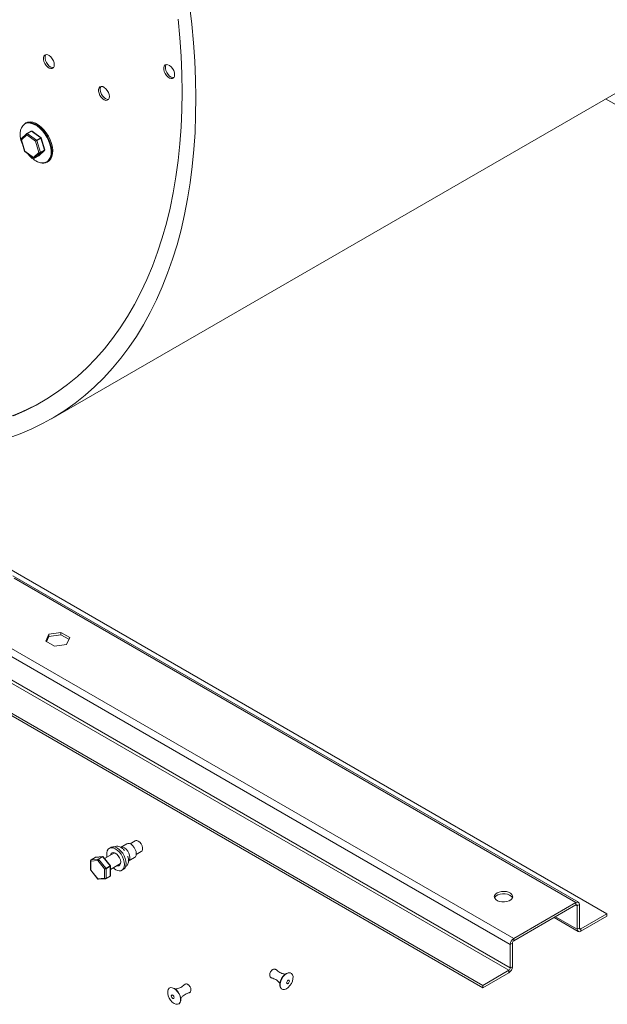
# Model space of a CAD drawing. Units: millimetres. Extents: x 5 to 415, y 5 to 292.
# Drawn here: x 284 to 293, y 104 to 118 of the extents above; entities that cross this region are included whole.
import ezdxf

# ---------------------------------------------------------------- set-up
doc = ezdxf.new("R2010")
doc.units = ezdxf.units.MM

msp = doc.modelspace()

# ---------------------------------------------------------------- linework, layer by layer
at = {"color": 7, "linetype": 'Continuous', "lineweight": 15}
for p, q in [((284.6468, 112.56015), (295.83525, 119.0191)), ((303.18474, 111.25125), (292.78211, 117.25656)), ((270.27987, 117.13971), (291.43246, 104.92858)), ((270.22936, 117.05223), (291.38195, 104.8411)), ((284.26724, 116.90341), (284.2541, 116.89582)), ((270.20916, 116.67211), (291.36175, 104.46098)), ((270.22936, 116.7071), (291.38195, 104.49597)), ((284.28528, 116.74704), (284.20215, 116.66982)), ((284.28281, 116.7288), (284.20386, 116.65547)), ((284.41146, 116.63503), (284.28281, 116.7288)), ((284.34798, 116.78358), (284.28737, 116.74859)), ((284.35137, 116.78296), (284.29076, 116.74797)), ((284.29076, 116.74797), (284.42635, 116.64914)), ((284.48696, 116.68413), (284.35137, 116.78296)), ((284.4929, 116.68571), (284.35963, 116.78285)), ((284.42635, 116.64914), (284.48696, 116.68413)), ((284.49017, 116.67944), (284.42956, 116.64445)), ((284.54255, 116.50332), (284.49017, 116.67944)), ((284.54639, 116.51008), (284.49505, 116.68266)), ((284.19945, 116.65996), (284.25079, 116.48738)), ((284.20386, 116.65547), (284.25356, 116.48836)), ((284.46117, 116.46793), (284.41146, 116.63503)), ((284.42956, 116.64445), (284.48194, 116.46834)), ((290.97796, 104.23942), (269.82536, 116.45055)), ((290.97796, 104.20442), (269.82536, 116.41556)), ((284.25294, 116.48433), (284.38621, 116.3872)), ((284.25356, 116.48836), (284.38222, 116.39459)), ((284.38222, 116.39459), (284.46117, 116.46793)), ((284.39786, 116.38646), (284.45847, 116.42145)), ((284.48141, 116.46401), (284.39821, 116.38672)), ((284.39821, 116.38672), (284.45881, 116.42171)), ((284.45881, 116.42171), (284.54202, 116.499)), ((284.46056, 116.423), (284.54369, 116.50023)), ((284.54202, 116.499), (284.48141, 116.46401)), ((284.48194, 116.46834), (284.54255, 116.50332)), ((284.58265, 116.32671), (284.59578, 116.33429)), ((284.01895, 110.36047), (292.80001, 105.29127)), ((292.38122, 105.45921), (284.08028, 110.25124)), ((284.60763, 109.39556), (284.56024, 109.29346)), ((284.57305, 109.28607), (284.60763, 109.36057)), ((284.7845, 109.42292), (284.60763, 109.39556)), ((284.60763, 109.36057), (284.60763, 109.39556)), ((284.60763, 109.36057), (284.7845, 109.38793)), ((284.91397, 109.34818), (284.7845, 109.42292)), ((284.7845, 109.38793), (284.7845, 109.42292)), ((284.7845, 109.38793), (284.90116, 109.32058)), ((284.86658, 109.24608), (284.91397, 109.34818)), ((284.56024, 109.29346), (284.68971, 109.21872)), ((284.68971, 109.21872), (284.86658, 109.24608)), ((285.51808, 106.26583), (285.49384, 106.25183)), ((285.75104, 106.31955), (285.65714, 106.26535)), ((285.87387, 106.36153), (285.79954, 106.31862)), ((285.28605, 106.11903), (285.22544, 106.08404)), ((285.28688, 106.11928), (285.22628, 106.0843)), ((285.39395, 106.12886), (285.28688, 106.11928)), ((285.39754, 106.13005), (285.29085, 106.12051)), ((285.33334, 106.09387), (285.39395, 106.12886)), ((285.39799, 106.12652), (285.33738, 106.09154)), ((285.50505, 105.99334), (285.39799, 106.12652)), ((285.50989, 105.99665), (285.40531, 106.12675)), ((285.56984, 106.18601), (285.42492, 106.10235)), ((285.77291, 106.06481), (285.8668, 106.11902)), ((285.89024, 106.16149), (285.96458, 106.2044)), ((285.22007, 106.07441), (285.22007, 105.93402)), ((285.32526, 106.07475), (285.22426, 106.06572)), ((285.22426, 106.06572), (285.22426, 105.93104)), ((285.22628, 106.0843), (285.33334, 106.09387)), ((285.42626, 105.9491), (285.32526, 106.07475)), ((285.33738, 106.09154), (285.44444, 105.95835)), ((285.44444, 105.95835), (285.50505, 105.99334)), ((285.50707, 105.98813), (285.44646, 105.95315)), ((285.50707, 105.84538), (285.50707, 105.98813)), ((285.51125, 105.9427), (285.66055, 106.02889)), ((285.51125, 105.85239), (285.51125, 105.99278)), ((285.61571, 105.99343), (285.60353, 105.99597)), ((285.22143, 105.93015), (285.32601, 105.80005)), ((285.22426, 105.93104), (285.32526, 105.8054)), ((285.42626, 105.81443), (285.42626, 105.9491)), ((285.44528, 105.80777), (285.50588, 105.84276)), ((285.44646, 105.95315), (285.44646, 105.81039)), ((285.44646, 105.81039), (285.50707, 105.84538)), ((285.67954, 105.93016), (285.70378, 105.94415)), ((285.32526, 105.8054), (285.42626, 105.81443)), ((285.33378, 105.79675), (285.44048, 105.80629)), ((292.34551, 105.45567), (291.43246, 104.92858)), ((292.34551, 105.42068), (291.43246, 104.89359)), ((292.34551, 105.42068), (292.34551, 105.45567)), ((292.36571, 105.40901), (292.39602, 105.42651)), ((292.36571, 105.06388), (292.36571, 105.40901)), ((292.39602, 105.08138), (292.39602, 105.42651)), ((292.80001, 105.29127), (292.41622, 105.06971)), ((292.80001, 105.25627), (292.41622, 105.03471)), ((292.80001, 105.25627), (292.80001, 105.29127)), ((292.02565, 105.23603), (292.38051, 105.03118)), ((292.36571, 105.06388), (292.39602, 105.08138)), ((292.41622, 105.03471), (292.41622, 105.06971)), ((291.38195, 104.8411), (291.41226, 104.85859)), ((291.38195, 104.8411), (291.38195, 104.49597)), ((291.41226, 104.85859), (291.41226, 104.51346)), ((291.43246, 104.92858), (291.43246, 104.89359)), ((291.36175, 104.46098), (290.97796, 104.23942)), ((291.36175, 104.42598), (290.97796, 104.20442)), ((291.36175, 104.46098), (291.36175, 104.42598)), ((291.38195, 104.49597), (291.41226, 104.51346)), ((290.97796, 104.20442), (290.97796, 104.23942))]:
    msp.add_line(p, q, dxfattribs=at)
at = {"color": 8, "linetype": 'Continuous', "lineweight": 15}
for p, q in [((292.34551, 105.45567), (284.0956, 110.21825)), ((285.65913, 106.02355), (285.65379, 106.02499)), ((292.36571, 105.40901), (292.34551, 105.42068)), ((292.36571, 105.06388), (292.04658, 105.24811)), ((292.41622, 105.06971), (292.39602, 105.08137))]:
    msp.add_line(p, q, dxfattribs=at)
at = {"color": 7, "linetype": 'Continuous', "lineweight": 15, "flags": 128}
for points in [[(284.01143, 112.27494), (284.18686, 112.33861), (284.35773, 112.41116), (284.52389, 112.49253), (284.68516, 112.58263), (284.84139, 112.68138), (284.99242, 112.78868), (285.13811, 112.90442), (285.27832, 113.0285), (285.4129, 113.16079), (285.54173, 113.30116), (285.66468, 113.44947), (285.78163, 113.60558), (285.89246, 113.76933), (285.99707, 113.94057), (286.09535, 114.11913), (286.18721, 114.30483), (286.27256, 114.49749), (286.35131, 114.69693), (286.42339, 114.90294), (286.48873, 115.11533), (286.54726, 115.33388), (286.59892, 115.55839), (286.64367, 115.78864), (286.68146, 116.02439), (286.71225, 116.26542), (286.73602, 116.51149), (286.75273, 116.76236), (286.76239, 117.01779), (286.76496, 117.27752), (286.76046, 117.5413), (286.74889, 117.80888), (286.73025, 118.07999), (286.70457, 118.35436), (286.67187, 118.63173)], [(286.50564, 118.4265), (286.53079, 118.15332), (286.54874, 117.8835), (286.55948, 117.61731), (286.563, 117.35503), (286.55928, 117.09692), (286.54835, 116.84325), (286.5302, 116.59429), (286.50485, 116.35029), (286.47234, 116.11149), (286.43269, 115.87816), (286.38594, 115.65051), (286.33216, 115.4288), (286.27137, 115.21324), (286.20367, 115.00407), (286.1291, 114.80148), (286.04775, 114.6057), (285.9597, 114.41693), (285.86504, 114.23535), (285.76387, 114.06116), (285.6563, 113.89453), (285.54243, 113.73564), (285.42238, 113.58464), (285.29628, 113.4417), (285.16425, 113.30696), (285.02643, 113.18056), (284.88296, 113.06263), (284.73399, 112.95329), (284.57967, 112.85266), (284.42017, 112.76083), (284.25564, 112.6779), (284.08625, 112.60396)], [(284.68711, 117.75675), (284.68356, 117.78596), (284.67324, 117.81666), (284.65706, 117.84614), (284.63646, 117.87177), (284.61327, 117.89127), (284.58955, 117.90291), (284.5674, 117.90566), (284.54881, 117.89927), (284.53541, 117.88431), (284.52839, 117.86211), (284.52839, 117.83464), (284.53541, 117.80434), (284.54881, 117.77391), (284.5674, 117.74604), (284.58955, 117.72323), (284.61327, 117.70748), (284.63646, 117.7002), (284.65706, 117.70205), (284.67324, 117.71284), (284.68356, 117.73163), (284.68711, 117.75675)], [(284.56432, 117.90527), (284.55965, 117.8983), (284.55264, 117.8761), (284.55264, 117.84863), (284.55965, 117.81834), (284.57305, 117.7879), (284.59165, 117.76004), (284.61379, 117.73722), (284.63751, 117.72147), (284.6607, 117.7142), (284.67453, 117.71436)], [(286.45351, 117.61087), (286.44997, 117.64008), (286.43965, 117.67079), (286.42347, 117.70026), (286.40287, 117.72589), (286.37968, 117.74539), (286.35595, 117.75703), (286.33381, 117.75978), (286.31521, 117.75339), (286.30181, 117.73843), (286.2948, 117.71623), (286.2948, 117.68876), (286.30181, 117.65846), (286.31521, 117.62803), (286.33381, 117.60017), (286.35595, 117.57735), (286.37968, 117.5616), (286.40287, 117.55432), (286.42347, 117.55617), (286.43965, 117.56696), (286.44997, 117.58575), (286.45351, 117.61087)], [(286.33073, 117.75939), (286.32606, 117.75242), (286.31904, 117.73022), (286.31904, 117.70275), (286.32606, 117.67246), (286.33946, 117.64202), (286.35805, 117.61416), (286.3802, 117.59134), (286.40392, 117.5756), (286.42711, 117.56832), (286.44094, 117.56848)], [(285.49523, 117.29023), (285.49168, 117.31944), (285.48136, 117.35015), (285.46518, 117.37962), (285.44458, 117.40525), (285.42139, 117.42475), (285.39767, 117.43639), (285.37553, 117.43914), (285.35693, 117.43275), (285.34353, 117.41779), (285.33652, 117.39559), (285.33652, 117.36812), (285.34353, 117.33782), (285.35693, 117.30739), (285.37553, 117.27953), (285.39767, 117.25671), (285.42139, 117.24096), (285.44458, 117.23368), (285.46518, 117.23553), (285.48136, 117.24632), (285.49168, 117.26511), (285.49523, 117.29023)], [(285.37244, 117.43875), (285.36777, 117.43178), (285.36076, 117.40958), (285.36076, 117.38211), (285.36777, 117.35182), (285.38117, 117.32138), (285.39977, 117.29352), (285.42191, 117.2707), (285.44563, 117.25496), (285.46883, 117.24768), (285.48266, 117.24784)], [(284.52596, 116.31536), (284.5299, 116.31575), (284.56286, 116.32437), (284.59102, 116.34213), (284.61347, 116.36844), (284.62949, 116.40246), (284.63855, 116.4431), (284.64038, 116.48905), (284.63491, 116.53883), (284.62232, 116.59085), (284.60301, 116.64344), (284.57761, 116.69489), (284.54692, 116.74356), (284.51194, 116.78789), (284.47379, 116.82645), (284.4337, 116.85799), (284.39295, 116.88151), (284.35286, 116.89626), (284.31471, 116.90175), (284.27973, 116.89781), (284.24905, 116.88456), (284.22364, 116.86244), (284.20433, 116.83215), (284.19174, 116.79467), (284.18627, 116.7512), (284.1881, 116.70314), (284.19717, 116.65203), (284.21318, 116.59952), (284.22851, 116.56227)], [(284.2541, 116.89582), (284.28181, 116.90715), (284.31757, 116.91118), (284.35657, 116.90557), (284.39755, 116.8905), (284.4392, 116.86645), (284.48019, 116.83421), (284.51918, 116.79479), (284.55494, 116.74948), (284.58631, 116.69973), (284.61228, 116.64713), (284.63202, 116.59338), (284.64489, 116.5402), (284.65048, 116.48931), (284.6501, 116.45808)], [(284.59578, 116.33429), (284.61316, 116.34671), (284.6361, 116.3736), (284.65247, 116.40838), (284.66174, 116.44992), (284.66361, 116.49689), (284.65802, 116.54779), (284.64515, 116.60096), (284.62541, 116.65471), (284.59944, 116.70731), (284.56807, 116.75706), (284.53231, 116.80238), (284.49332, 116.84179), (284.45233, 116.87404), (284.41068, 116.89808), (284.3697, 116.91315), (284.3307, 116.91876), (284.29495, 116.91474), (284.26724, 116.90341)], [(284.28702, 116.74834), (284.28737, 116.74859), (284.28737, 116.74859)], [(284.39821, 116.38672), (284.39786, 116.38647), (284.39786, 116.38646)], [(284.45847, 116.42145), (284.45847, 116.42145), (284.45881, 116.42171)], [(285.4603, 106.12278), (285.45605, 106.15094), (285.45648, 106.18589), (285.46393, 106.21573), (285.478, 106.23885), (285.49793, 106.25399), (285.52264, 106.26035), (285.55081, 106.25758), (285.58091, 106.24583), (285.61132, 106.22573), (285.6404, 106.19836), (285.66659, 106.16521), (285.68847, 106.12806), (285.70486, 106.08891), (285.71488, 106.04987), (285.71799, 106.01305), (285.71403, 105.98043), (285.70319, 105.95377), (285.68608, 105.93451), (285.66361, 105.92368), (285.63699, 105.92188), (285.63699, 105.92188)], [(285.51808, 106.26583), (285.52217, 106.26799), (285.54689, 106.27435), (285.57505, 106.27158), (285.60515, 106.25982), (285.63556, 106.23972), (285.66464, 106.21236), (285.69083, 106.17921), (285.71271, 106.14205), (285.7291, 106.1029), (285.73913, 106.06386), (285.74224, 106.02704), (285.73827, 105.99442), (285.72744, 105.96776), (285.71032, 105.9485), (285.70378, 105.94415)], [(285.75104, 106.31955), (285.76664, 106.32465), (285.78918, 106.32243), (285.81348, 106.31104), (285.83737, 106.29151), (285.85873, 106.26555), (285.87567, 106.23549), (285.88667, 106.20399), (285.89077, 106.17384), (285.88759, 106.14773), (285.87743, 106.12799), (285.8668, 106.11902)], [(285.91923, 106.35704), (285.94116, 106.3399), (285.96046, 106.3159), (285.97478, 106.28793), (285.9824, 106.25936), (285.9824, 106.23363), (285.97478, 106.21386), (285.96458, 106.2044)], [(285.28688, 106.11928), (285.28645, 106.1192), (285.28605, 106.11903)], [(285.51282, 106.1531), (285.51301, 106.15392), (285.52207, 106.17398), (285.53746, 106.18591), (285.55767, 106.18856), (285.58071, 106.18166), (285.60434, 106.16588), (285.62625, 106.14277), (285.64428, 106.11459), (285.65667, 106.08411), (285.66221, 106.05429), (285.66036, 106.02807), (285.6513, 106.00801), (285.63591, 105.99607), (285.61571, 105.99343), (285.61571, 105.99343)], [(285.22544, 106.08404), (285.22584, 106.08421), (285.22628, 106.0843)], [(285.44528, 105.80777), (285.44488, 105.8076), (285.44444, 105.80751)], [(291.18693, 105.59742), (291.1646, 105.58041), (291.15104, 105.56057), (291.14726, 105.53934), (291.15354, 105.51832), (291.16941, 105.49905), (291.1937, 105.48297), (291.22461, 105.47126), (291.25983, 105.46481), (291.29677, 105.46408), (291.33268, 105.46913), (291.3649, 105.47959), (291.39103, 105.49468), (291.40915, 105.51328), (291.4179, 105.534), (291.41663, 105.55533), (291.40545, 105.57567), (291.38518, 105.59351), (291.35733, 105.60753), (291.32395, 105.61669), (291.28753, 105.62032), (291.25076, 105.61814), (291.21638, 105.61031), (291.18693, 105.59742)], [(291.15061, 105.52452), (291.15664, 105.53576), (291.17476, 105.55436), (291.20089, 105.56945), (291.23311, 105.57991), (291.26901, 105.58496), (291.30595, 105.58423), (291.34118, 105.57777), (291.37209, 105.56607), (291.39638, 105.54999), (291.41225, 105.53072), (291.41518, 105.52452)], [(288.00546, 104.2125), (287.99883, 104.23879), (287.99981, 104.27043), (288.00834, 104.30483), (288.02371, 104.33923), (288.04469, 104.37082), (288.06957, 104.39705), (288.09633, 104.4158), (288.12282, 104.42554), (288.14688, 104.42549), (288.1541, 104.42324)], [(288.00928, 104.2092), (288.00259, 104.2357), (288.00359, 104.26757), (288.01218, 104.30224), (288.02767, 104.3369), (288.0488, 104.36874), (288.07387, 104.39517), (288.10085, 104.41406), (288.12754, 104.42388), (288.15178, 104.42383), (288.17162, 104.41391), (288.18544, 104.39494), (288.19212, 104.36844), (288.19113, 104.33657), (288.18254, 104.3019), (288.16705, 104.26724), (288.14591, 104.23541), (288.12084, 104.20897), (288.09387, 104.19008), (288.06718, 104.18026), (288.04294, 104.18031), (288.0231, 104.19023), (288.00928, 104.2092)], [(288.09919, 104.27004), (288.09763, 104.27822), (288.0992, 104.2882), (288.10366, 104.29846), (288.11033, 104.30745), (288.11819, 104.31379), (288.12605, 104.31651), (288.13271, 104.31521), (288.13716, 104.31007), (288.13872, 104.30189), (288.13714, 104.29191), (288.13269, 104.28164), (288.12602, 104.27266), (288.11815, 104.26632), (288.1103, 104.2636), (288.10363, 104.2649), (288.09919, 104.27004)], [(286.44589, 104.19403), (286.47274, 104.17407), (286.49741, 104.14681), (286.51791, 104.11447), (286.53258, 104.07965), (286.54022, 104.04518), (286.54022, 104.01386), (286.53258, 103.98822), (286.51791, 103.97033), (286.49741, 103.96165), (286.47274, 103.96289), (286.44589, 103.97393), (286.41904, 103.99389), (286.39437, 104.02114), (286.37387, 104.05349), (286.3592, 104.08831), (286.35156, 104.12277), (286.35156, 104.1541), (286.3592, 104.17974), (286.37387, 104.19762), (286.39437, 104.2063), (286.41904, 104.20507), (286.44589, 104.19403)], [(286.42507, 104.09568), (286.43294, 104.08934), (286.4396, 104.08035), (286.44405, 104.07008), (286.44562, 104.0601), (286.44405, 104.05193), (286.4396, 104.0468), (286.43294, 104.04551), (286.42507, 104.04824), (286.41721, 104.05458), (286.41055, 104.06357), (286.4061, 104.07384), (286.40453, 104.08382), (286.4061, 104.092), (286.41055, 104.09712), (286.41721, 104.09842), (286.42507, 104.09568)], [(286.45038, 104.19578), (286.47702, 104.17598), (286.50151, 104.14893), (286.52185, 104.11683), (286.53641, 104.08227), (286.54399, 104.04807), (286.54399, 104.01698), (286.53641, 103.99153), (286.52245, 103.97425)]]:
    msp.add_lwpolyline(points, dxfattribs=at)
at = {"color": 8, "linetype": 'Continuous', "lineweight": 15, "flags": 128}
for points in [[(285.65703, 106.26528), (285.67274, 106.27044), (285.69528, 106.26822), (285.71958, 106.25684), (285.74347, 106.2373), (285.76483, 106.21135), (285.78177, 106.18128), (285.79278, 106.14978), (285.79687, 106.11963), (285.7937, 106.09353), (285.78353, 106.07378), (285.77273, 106.06472)], [(285.56308, 106.18211), (285.56327, 106.18293), (285.56451, 106.18745)]]:
    msp.add_lwpolyline(points, dxfattribs=at)
at = {"color": 8, "linetype": 'Continuous', "lineweight": 15}
for centre, radius, start, end in [((284.28855, 116.74552), 0.00329, 48.032522, 110.994409), ((284.3492, 116.78073), 0.0031, 45.83583, 113.191101), ((284.49325, 116.45561), 0.15687, 304.742412, 0.901236), ((284.51883, 116.5121), 0.19687, 237.594962, 272.07729), ((285.44375, 105.81004), 0.00273, 303.936727, 7.375453)]:
    msp.add_arc(centre, radius, start, end, dxfattribs=at)
at = {"color": 7, "linetype": 'Continuous', "lineweight": 15}
for centre, radius, start, end in [((284.48132, 116.67683), 0.00922, 16.424972, 52.295387), ((284.42071, 116.64184), 0.00922, 16.424972, 52.295387), ((284.64086, 116.71735), 0.43561, 217.01263, 238.511137), ((284.47798, 116.46662), 0.00431, 322.73029, 23.398823), ((284.53859, 116.50161), 0.00431, 322.73029, 23.398823), ((284.51996, 116.44461), 0.13354, 254.29802, 298.000814), ((282.7575, 115.93754), 3.58408, 270.647546, 299.328461), ((285.89294, 106.32279), 0.04317, 52.485264, 116.204277), ((285.39363, 106.12365), 0.00522, 33.434915, 86.570462), ((285.33302, 106.08866), 0.00522, 33.434915, 86.570462), ((285.49831, 105.98773), 0.00877, 2.639287, 39.772072), ((285.4377, 105.95274), 0.00877, 2.639287, 39.772072), ((285.50419, 105.8451), 0.00289, 305.841524, 5.470656), ((285.66286, 106.07902), 0.15926, 225.386229, 260.651425), ((292.36523, 105.4315), 0.03119, 350.785963, 129.203285), ((292.3534, 105.41101), 0.01248, 350.785963, 129.203285), ((292.3965, 105.05889), 0.03119, 170.785963, 309.203285), ((292.40833, 105.07938), 0.01248, 170.785963, 309.203285), ((291.49161, 104.83611), 0.10977, 122.605478, 177.394522), ((291.45612, 104.8566), 0.04391, 122.605478, 177.394522), ((291.3026, 104.51845), 0.10977, 302.605478, 357.394522), ((291.33809, 104.49797), 0.04391, 302.605478, 357.394522)]:
    msp.add_arc(centre, radius, start, end, dxfattribs=at)
for centre, major_axis, ratio, start_param, end_param in [((284.21396, 116.6613), (0.0137, -0.00588), 0.70957669, 2.65413953, 4.22493586), ((284.29291, 116.73463), (-0.00353, 0.01465), 0.76094818, 0.22097257, 1.79176889), ((284.29291, 116.73463), (0.00382, 0.01433), 0.66979039, 0.58888122, 2.15967755), ((284.35352, 116.76962), (0.00382, 0.01433), 0.66979039, 6.02947372, 6.87206653), ((284.42157, 116.64086), (0.01088, 0.00972), 0.26176339, 0.89891867, 2.469715), ((284.42157, 116.64086), (0.01288, 0.00682), 0.04877812, 3.78502012, 5.35581644), ((284.39232, 116.40043), (-0.00353, 0.01465), 0.76094818, 1.79176889, 3.36256522), ((284.39232, 116.40043), (0.00382, 0.01433), 0.66979039, 2.15967755, 2.88788107), ((284.47127, 116.47376), (0.01469, 0.0001), 0.54198887, 3.95081168, 5.52160801), ((284.47127, 116.47376), (0.0137, -0.00588), 0.70957669, 4.22493586, 5.79573218), ((285.29497, 106.10654), (-0.00885, 0.01225), 0.77020476, 5.85352449, 6.20427978), ((285.23436, 106.07155), (-0.00885, 0.01225), 0.77020476, 6.20427978, 7.77507611), ((285.23436, 106.07155), (0.01361, -0.00611), 0.71326199, 3.45144568, 4.23684385), ((285.33536, 106.08058), (0.00403, 0.01426), 0.66477344, 0.59909044, 2.16988676), ((285.33536, 106.08058), (0.00877, 0.01174), 0.46083888, 0.82071139, 2.39150772), ((285.43636, 105.95494), (0.01293, 0.00671), 0.05942258, 3.78548448, 5.35628081), ((285.43636, 105.95494), (0.01424, 0.0033), 0.36058077, 3.84370787, 5.41450419), ((285.49697, 105.85525), (-0.00885, 0.01225), 0.77020476, 3.06268713, 3.61284066), ((285.49697, 105.85525), (0.01361, -0.00611), 0.71326199, 5.80764017, 6.59303834), ((285.43636, 105.82026), (0.01361, -0.00611), 0.71326199, 4.23684385, 5.80764017), ((285.43636, 105.82026), (-0.00885, 0.01225), 0.77020476, 1.4918908, 3.06268713)]:
    msp.add_ellipse(centre, major_axis=major_axis, ratio=ratio, start_param=start_param, end_param=end_param, dxfattribs=at)
at = {"color": 8, "linetype": 'Continuous', "lineweight": 15}
for centre, major_axis, ratio, start_param, end_param in [((284.48217, 116.67585), (0.01088, 0.00972), 0.26176339, 0.05632587, 0.89891867), ((284.48217, 116.67585), (0.01288, 0.00682), 0.04877812, 5.35581644, 6.27344852), ((284.21396, 116.6613), (0.01469, 0.0001), 0.54198887, 3.30777363, 3.95081168), ((284.26366, 116.4942), (0.01288, 0.00682), 0.04877812, 3.13181261, 3.78502012), ((284.26366, 116.4942), (0.01088, 0.00972), 0.26176339, 2.469715, 3.19791852), ((284.53188, 116.50875), (0.01469, 0.0001), 0.54198887, 5.52160801, 6.43919683), ((285.39597, 106.11557), (0.00403, 0.01426), 0.66477344, 0.2716411, 0.59909044), ((285.39597, 106.11557), (0.00877, 0.01174), 0.46083888, 6.16506379, 7.1038967), ((285.49697, 105.98992), (0.01293, 0.00671), 0.05942258, 5.35628081, 6.29511371), ((285.49697, 105.98992), (0.01424, 0.0033), 0.36058077, 5.41450419, 6.19026796), ((285.23436, 105.93687), (0.01424, 0.0033), 0.36058077, 3.0583097, 3.84370787), ((285.23436, 105.93687), (0.01293, 0.00671), 0.05942258, 3.15352106, 3.78548448), ((285.33536, 105.81123), (0.00877, 0.01174), 0.46083888, 2.39150772, 3.02347114), ((285.33536, 105.81123), (0.00403, 0.01426), 0.66477344, 2.16988676, 3.3899278)]:
    msp.add_ellipse(centre, major_axis=major_axis, ratio=ratio, start_param=start_param, end_param=end_param, dxfattribs=at)
at = {"color": 7, "linetype": 'Continuous', "lineweight": 15}
for points, knots in [([(284.20417, 116.67131), (284.20305, 116.6705), (284.20089, 116.66895), (284.19916, 116.66536), (284.19878, 116.66212), (284.19945, 116.66038), (284.19966, 116.65984)], [0, 0, 0, 0, 0.29802787, 0.57544439, 0.86925959, 1, 1, 1, 1]), ([(284.49499, 116.68259), (284.49484, 116.68307), (284.49446, 116.68429), (284.49353, 116.6854), (284.49279, 116.68577), (284.49274, 116.6858)], [0, 0, 0, 0, 0.37735448, 0.95944586, 1, 1, 1, 1]), ([(284.25085, 116.48746), (284.251, 116.48698), (284.25138, 116.48576), (284.25231, 116.48465), (284.25305, 116.48428), (284.2531, 116.48425)], [0, 0, 0, 0, 0.37735448, 0.95944586, 1, 1, 1, 1]), ([(284.54167, 116.49874), (284.54279, 116.49955), (284.54495, 116.5011), (284.54668, 116.50469), (284.54706, 116.50792), (284.54638, 116.50967), (284.54618, 116.51021)], [0, 0, 0, 0, 0.29802787, 0.57544439, 0.86925959, 1, 1, 1, 1]), ([(285.71673, 106.22115), (285.71673, 106.22115), (285.71671, 106.22117), (285.71643, 106.22149), (285.71588, 106.22213), (285.71471, 106.22346), (285.71107, 106.22755), (285.702, 106.23714), (285.68538, 106.25223), (285.66161, 106.26856), (285.63478, 106.28004), (285.60977, 106.28394), (285.58745, 106.28165), (285.57598, 106.27513), (285.57061, 106.27208)], [0, 0, 0, 0, 0.00305512, 0.00689202, 0.01146664, 0.01898198, 0.03475527, 0.09212949, 0.20716746, 0.3755054, 0.55101778, 0.71666554, 0.86721023, 1, 1, 1, 1]), ([(285.40531, 106.12654), (285.40517, 106.12678), (285.40446, 106.12804), (285.402, 106.12948), (285.39921, 106.13033), (285.39761, 106.12997), (285.39724, 106.12989)], [0, 0, 0, 0, 0.09194426, 0.47885517, 0.8809288, 1, 1, 1, 1]), ([(285.73206, 105.98444), (285.73722, 105.98718), (285.74888, 105.99337), (285.76329, 106.01072), (285.77338, 106.03405), (285.77789, 106.06329), (285.77608, 106.09456), (285.77075, 106.11869), (285.76649, 106.13242), (285.76508, 106.13662), (285.76459, 106.13805), (285.76444, 106.13851), (285.76443, 106.13851), (285.76443, 106.13851)], [0, 0, 0, 0, 0.122919307, 0.277721156, 0.441893151, 0.607840707, 0.788137458, 0.930154984, 0.971150904, 0.986980857, 0.993645424, 0.997272518, 1, 1, 1, 1]), ([(285.51115, 105.99265), (285.51116, 105.9931), (285.51122, 105.99433), (285.51063, 105.99581), (285.50994, 105.99651), (285.50978, 105.99666)], [0, 0, 0, 0, 0.31479862, 0.84761758, 1, 1, 1, 1]), ([(285.22018, 105.93415), (285.22016, 105.9337), (285.22011, 105.93247), (285.22069, 105.93099), (285.22139, 105.93029), (285.22154, 105.93014)], [0, 0, 0, 0, 0.31479862, 0.84761758, 1, 1, 1, 1]), ([(285.32602, 105.80026), (285.32615, 105.80002), (285.32686, 105.79875), (285.32932, 105.79731), (285.33212, 105.79647), (285.33372, 105.79683), (285.33408, 105.79691)], [0, 0, 0, 0, 0.091944258, 0.47885517, 0.880928802, 1, 1, 1, 1]), ([(288.08128, 104.39903), (288.07738, 104.40071), (288.06561, 104.40576), (288.0468, 104.40977), (288.02465, 104.4166), (287.99686, 104.42854), (287.97374, 104.44503), (287.95671, 104.45991), (287.94725, 104.46788), (287.94175, 104.472), (287.93492, 104.47597), (287.92395, 104.47938), (287.9105, 104.47844), (287.8974, 104.47314), (287.88664, 104.46598), (287.87466, 104.455), (287.86195, 104.43785), (287.85405, 104.41957), (287.85036, 104.40434), (287.84915, 104.39231), (287.85052, 104.37892), (287.8551, 104.36693), (287.86249, 104.35802), (287.87035, 104.35282), (287.87626, 104.35014), (287.88006, 104.34869), (287.88556, 104.34665), (287.90187, 104.34085), (287.92541, 104.33254), (287.95294, 104.31497), (287.97365, 104.29769), (287.98832, 104.28097), (287.99815, 104.27338), (288.00158, 104.27074)], [0, 0, 0, 0, 0.02122729, 0.06415438, 0.10712582, 0.18395876, 0.25768756, 0.30699608, 0.32005068, 0.32820352, 0.33929767, 0.36085045, 0.39393934, 0.42037954, 0.4418872, 0.46436281, 0.5042592, 0.54469703, 0.56009681, 0.58489612, 0.6096152, 0.63673372, 0.66165018, 0.67839647, 0.68689184, 0.69290207, 0.69842762, 0.72147199, 0.79254247, 0.86630061, 0.93787381, 0.97839152, 1, 1, 1, 1]), ([(286.53789, 104.04941), (286.54129, 104.05195), (286.55156, 104.05962), (286.56444, 104.0739), (286.58143, 104.08967), (286.60566, 104.10776), (286.63151, 104.11954), (286.65291, 104.12685), (286.66455, 104.13105), (286.67087, 104.13375), (286.67772, 104.13769), (286.68616, 104.14548), (286.69207, 104.15759), (286.69403, 104.17159), (286.69321, 104.18449), (286.68969, 104.20035), (286.68119, 104.21994), (286.66932, 104.23592), (286.65797, 104.24673), (286.64816, 104.25379), (286.63588, 104.25931), (286.62321, 104.26134), (286.61179, 104.25939), (286.60336, 104.25518), (286.59808, 104.2514), (286.59493, 104.24884), (286.59041, 104.2451), (286.57723, 104.23387), (286.55826, 104.21765), (286.52928, 104.20259), (286.50396, 104.1933), (286.48214, 104.18895), (286.47064, 104.18423), (286.46663, 104.18259)], [0, 0, 0, 0, 0.02123975, 0.06416442, 0.10713344, 0.18396206, 0.2576867, 0.30699245, 0.32004631, 0.3281987, 0.33929222, 0.36084379, 0.39393082, 0.42036952, 0.44187598, 0.46435032, 0.50424446, 0.54468002, 0.56007893, 0.58487684, 0.60959453, 0.63671152, 0.66162658, 0.67837193, 0.68686682, 0.69287671, 0.69840195, 0.72144503, 0.79251151, 0.86626549, 0.93783466, 0.97835009, 1, 1, 1, 1])]:
    msp.add_open_spline(points, degree=3, knots=knots, dxfattribs=at)

doc.saveas('drawing.dxf')
